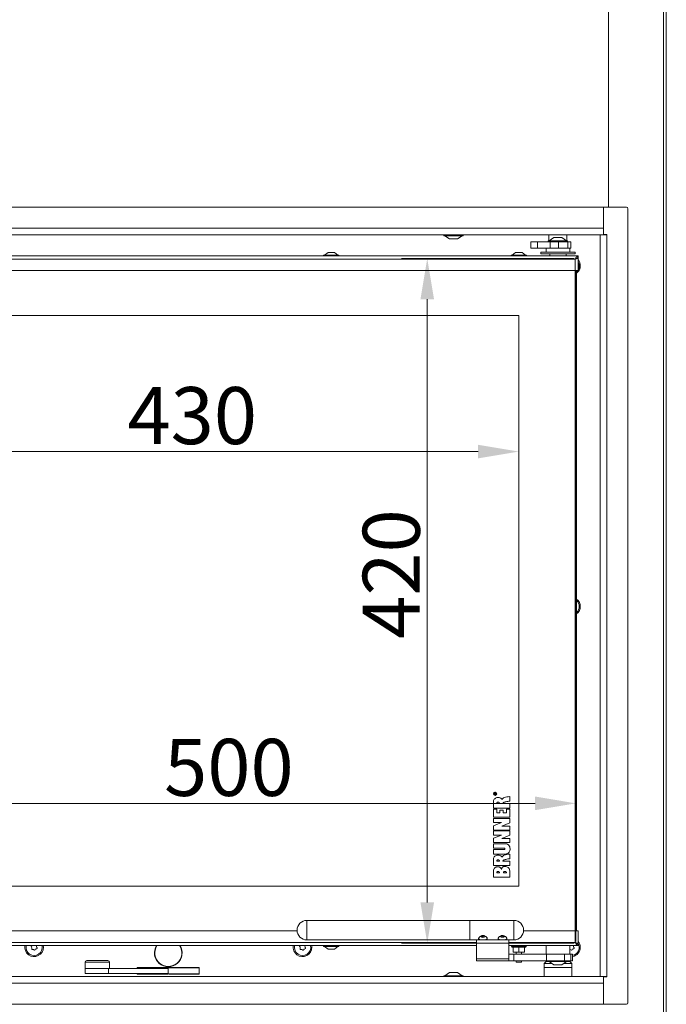
# Model space of a CAD drawing. Extents: x -3027 to -694, y -757 to 2223.
# Drawn here: x -2629 to -2233, y 957 to 1561 of the extents above; entities that cross this region are included whole.
import ezdxf

# ---------------------------------------------------------------- set-up
doc = ezdxf.new("R2010")
doc.units = 0
doc.header["$LTSCALE"] = 5
doc.layers.add('LAYER14', color=30, linetype='Continuous')
doc.layers.add('SLD-0', color=7, linetype='Continuous')
doc.styles.add('Brunner 2014', font='arial.ttf', dxfattribs={"height": 35})
doc.dimstyles.new('Brunner 2014', dxfattribs={"dimscale": 5, "dimtxt": 35, "dimasz": 5, "dimexe": 3.175, "dimexo": 0, "dimgap": 0.762, "dimtad": 1, "dimdec": 0, "dimrnd": 1e-08, "dimtxsty": 'Brunner 2014', "dimcen": 0.09, "dimdle": 10, "dimclrd": 7, "dimclre": 7, "dimclrt": 7, "dimadec": 1, "dimazin": 2, "dimtfac": 0.666667, "dimtdec": 0, "dimtmove": 0, "dimatfit": 3, "dimldrblk": 'Filled-1', "dimfxl": 1, "dimtolj": 1, "dimlwd": 5, "dimlwe": 5, "dimarcsym": 0})

# ---------------------------------------------------------------- blocks, each defined once
blk = doc.blocks.new('*D88')
at = {"layer": 'Defpoints', "color": 0, "lineweight": 5, "transparency": 16777216}
for p in [(-2753.2, 1379.42), (-2323.2, 1379.42), (-2753.2, 1295.93)]:
    blk.add_point(p, dxfattribs=at)
at = {"layer": 'SLD-0', "color": 7, "linetype": 'Continuous', "lineweight": 5, "transparency": 16777216}
for p, q in [((-2753.2, 1379.42), (-2753.2, 1280.06)), ((-2323.2, 1379.42), (-2323.2, 1280.06)), ((-2348.2, 1295.93), (-2728.2, 1295.93))]:
    blk.add_line(p, q, dxfattribs=at)
at = {"layer": 'SLD-0', "color": 7, "lineweight": 5, "transparency": 16777216}
for points in [[(-2728.2, 1300.1), (-2728.2, 1291.77), (-2753.2, 1295.93)], [(-2348.2, 1300.1), (-2348.2, 1291.77), (-2323.2, 1295.93)]]:
    blk.add_solid(points, dxfattribs=at)
at = {"layer": 'SLD-0', "color": 7, "lineweight": 9, "transparency": 16777216, "insert": (-2523.5, 1335.51), "char_height": 35, "attachment_point": 2, "style": 'Brunner 2014'}
blk.add_mtext('\\A1;430', dxfattribs=at)
blk = doc.blocks.new('Filled-1')
at = {"color": 0}
for p, q in [((0, 0), (-1, 0.167)), ((-1, 0.167), (-1, -0.167)), ((-1, 0), (0, 0)), ((-1, -0.167), (0, 0))]:
    blk.add_line(p, q, dxfattribs=at)
at = {"color": 0, "flags": 128}
blk.add_lwpolyline([(-1, -0.167), (0, 0), (-1, 0.167), (-1, -0.167)], dxfattribs=at)
at = {"color": 0}
blk.add_solid([(-1, -0.167), (0, 0), (-1, 0.167), (-1, -0.167)], dxfattribs=at)
blk = doc.blocks.new('*D90')
at = {"layer": 'Defpoints', "color": 0, "lineweight": 5, "transparency": 16777216}
for p in [(-2288.2, 1080.19), (-2788.2, 995.42), (-2288.2, 995.42)]:
    blk.add_point(p, dxfattribs=at)
at = {"layer": 'SLD-0', "color": 7, "linetype": 'Continuous', "lineweight": 5, "transparency": 16777216}
for p, q in [((-2788.2, 995.42), (-2788.2, 1096.06)), ((-2288.2, 995.42), (-2288.2, 1096.06)), ((-2763.2, 1080.19), (-2313.2, 1080.19))]:
    blk.add_line(p, q, dxfattribs=at)
at = {"layer": 'SLD-0', "color": 7, "lineweight": 5, "transparency": 16777216}
for points in [[(-2763.2, 1084.36), (-2763.2, 1076.02), (-2788.2, 1080.19)], [(-2313.2, 1084.36), (-2313.2, 1076.02), (-2288.2, 1080.19)]]:
    blk.add_solid(points, dxfattribs=at)
at = {"layer": 'SLD-0', "color": 7, "lineweight": 9, "transparency": 16777216, "insert": (-2501.03, 1119.74), "char_height": 35, "attachment_point": 2, "style": 'Brunner 2014'}
blk.add_mtext('\\A1;500', dxfattribs=at)
blk = doc.blocks.new('*D91')
at = {"layer": 'Defpoints', "color": 0, "lineweight": 5, "transparency": 16777216}
for p in [(-2289.2, 1414.42), (-2379.35, 994.42), (-2289.2, 994.42)]:
    blk.add_point(p, dxfattribs=at)
at = {"layer": 'SLD-0', "color": 7, "linetype": 'Continuous', "lineweight": 5, "transparency": 16777216}
for p, q in [((-2289.2, 1414.42), (-2395.22, 1414.42)), ((-2379.35, 1389.42), (-2379.35, 1019.42)), ((-2289.2, 994.42), (-2395.22, 994.42))]:
    blk.add_line(p, q, dxfattribs=at)
at = {"layer": 'SLD-0', "color": 7, "lineweight": 5, "transparency": 16777216}
for points in [[(-2383.51, 1389.42), (-2375.18, 1389.42), (-2379.35, 1414.42)], [(-2383.51, 1019.42), (-2375.18, 1019.42), (-2379.35, 994.42)]]:
    blk.add_solid(points, dxfattribs=at)
at = {"layer": 'SLD-0', "color": 7, "lineweight": 9, "transparency": 16777216, "insert": (-2418.9, 1220.8), "char_height": 35, "attachment_point": 2, "rotation": 90, "style": 'Brunner 2014'}
blk.add_mtext('\\A1;420', dxfattribs=at)

msp = doc.modelspace()

# ---------------------------------------------------------------- linework, layer by layer
at = {"color": 7, "linetype": 'Continuous', "lineweight": 9}
for p, q in [((-2234.46, 1648.82), (-2234.46, 823.82)), ((-2232.7, 1648.82), (-2232.7, 823.82)), ((-2268.2, 1445.92), (-2268.2, 1633.82)), ((-2369.1, 1428.92), (-2369.1, 1428.37)), ((-2369.1, 1428.37), (-2362.17, 1428.37)), ((-2368.5, 1428.37), (-2365.7, 1426.42)), ((-2365.7, 1426.42), (-2362.76, 1426.42)), ((-2362.76, 1426.42), (-2360.7, 1426.42)), ((-2362.17, 1428.37), (-2357.3, 1428.37)), ((-2360.7, 1426.42), (-2357.9, 1428.37)), ((-2357.3, 1428.37), (-2357.3, 1428.92)), ((-2304.7, 1428.92), (-2304.7, 1425.22)), ((-2301.7, 1427.17), (-2304.5, 1425.22)), ((-2296.7, 1427.17), (-2301.7, 1427.17)), ((-2293.9, 1425.22), (-2296.7, 1427.17)), ((-2293.7, 1425.22), (-2293.7, 1428.92)), ((-2315.77, 1424.67), (-2315.77, 1420.67)), ((-2311.77, 1424.67), (-2315.77, 1424.67)), ((-2315.77, 1420.67), (-2311.77, 1420.67)), ((-2311.77, 1420.67), (-2311.77, 1424.67)), ((-2303.97, 1424.67), (-2311.77, 1424.67)), ((-2311.77, 1420.67), (-2303.97, 1420.67)), ((-2306.45, 1420.67), (-2306.45, 1418.17)), ((-2305.1, 1425.22), (-2305.1, 1424.67)), ((-2293.3, 1425.22), (-2305.1, 1425.22)), ((-2303.97, 1420.67), (-2303.97, 1424.67)), ((-2298.74, 1424.67), (-2303.97, 1424.67)), ((-2298.74, 1420.67), (-2303.97, 1420.67)), ((-2298.74, 1420.67), (-2298.74, 1424.67)), ((-2298.74, 1424.67), (-2293.18, 1424.67)), ((-2293.18, 1420.67), (-2298.74, 1420.67)), ((-2293.3, 1424.67), (-2293.3, 1425.22)), ((-2293.18, 1424.67), (-2293.18, 1420.67)), ((-2293.05, 1424.67), (-2293.18, 1424.67)), ((-2293.05, 1420.67), (-2293.18, 1420.67)), ((-2293.05, 1420.67), (-2293.05, 1424.67)), ((-2291.2, 1424.67), (-2293.05, 1424.67)), ((-2291.2, 1420.67), (-2293.05, 1420.67)), ((-2291.95, 1418.17), (-2291.95, 1420.67)), ((-2291.2, 1420.67), (-2291.2, 1424.67)), ((-2286.7, 1415.92), (-2789.7, 1415.92)), ((-2288.7, 1413.92), (-2787.7, 1413.92)), ((-2442.9, 1416.47), (-2442.9, 1415.92)), ((-2433.5, 1416.47), (-2442.9, 1416.47)), ((-2440.2, 1418.12), (-2442.3, 1416.47)), ((-2436.2, 1418.12), (-2440.2, 1418.12)), ((-2434.1, 1416.47), (-2436.2, 1418.12)), ((-2433.5, 1415.92), (-2433.5, 1416.47)), ((-2327.9, 1416.47), (-2327.9, 1415.92)), ((-2318.5, 1416.47), (-2327.9, 1416.47)), ((-2325.2, 1418.12), (-2327.3, 1416.47)), ((-2321.2, 1418.12), (-2325.2, 1418.12)), ((-2319.1, 1416.47), (-2321.2, 1418.12)), ((-2318.5, 1415.92), (-2318.5, 1416.47)), ((-2309.7, 1418.17), (-2309.7, 1417.17)), ((-2288.7, 1418.17), (-2309.7, 1418.17)), ((-2288.7, 1417.17), (-2309.7, 1417.17)), ((-2304.2, 1417.17), (-2304.2, 1415.92)), ((-2294.2, 1415.92), (-2294.2, 1417.17)), ((-2288.7, 1417.17), (-2288.7, 1418.17)), ((-2288.7, 1406.92), (-2288.7, 1413.92)), ((-2287.25, 1414.82), (-2286.7, 1414.82)), ((-2286.7, 1414.92), (-2286.7, 1415.92)), ((-2286.7, 1406.92), (-2286.7, 1414.82)), ((-2288.7, 1406.92), (-2787.7, 1406.92)), ((-2288.7, 1406.92), (-2286.7, 1406.92)), ((-2323.2, 1379.42), (-2753.2, 1379.42)), ((-2323.2, 1029.42), (-2323.2, 1379.42)), ((-2338.76, 1081.33), (-2338.76, 1077.32)), ((-2338.2, 1085.69), (-2338.2, 1086.12)), ((-2337.2, 1085.69), (-2338.2, 1085.69)), ((-2338.08, 1086.13), (-2338.08, 1085.83)), ((-2338.08, 1085.83), (-2337.76, 1085.83)), ((-2337.76, 1085.83), (-2337.76, 1086.1)), ((-2337.65, 1085.97), (-2337.65, 1085.83)), ((-2337.65, 1085.83), (-2337.2, 1085.83)), ((-2337.47, 1086.38), (-2337.2, 1086.54)), ((-2337.2, 1086.38), (-2337.41, 1086.25)), ((-2337.2, 1086.54), (-2337.2, 1086.38)), ((-2337.2, 1085.83), (-2337.2, 1085.69)), ((-2328.7, 1081.56), (-2328.7, 1084.32)), ((-2338.76, 1077.32), (-2328.7, 1077.32)), ((-2338.76, 1076.71), (-2338.76, 1071.62)), ((-2336.61, 1076.71), (-2338.76, 1076.71)), ((-2336.65, 1080.05), (-2335.11, 1080.05)), ((-2336.61, 1074.35), (-2336.61, 1076.71)), ((-2332.76, 1075.97), (-2334.75, 1075.97)), ((-2334.75, 1075.97), (-2334.75, 1074.35)), ((-2328.7, 1080.06), (-2332.91, 1080.03)), ((-2332.76, 1074.35), (-2332.76, 1075.97)), ((-2328.7, 1076.71), (-2330.82, 1076.71)), ((-2330.82, 1076.71), (-2330.82, 1074.35)), ((-2328.7, 1077.32), (-2328.7, 1080.06)), ((-2328.7, 1071.62), (-2328.7, 1076.71)), ((-2338.76, 1071.62), (-2328.7, 1071.62)), ((-2338.76, 1070.95), (-2338.76, 1068.46)), ((-2328.68, 1070.95), (-2338.76, 1070.95)), ((-2334.75, 1074.35), (-2336.61, 1074.35)), ((-2330.82, 1074.35), (-2332.76, 1074.35)), ((-2328.68, 1068.33), (-2328.68, 1070.95)), ((-2333.72, 1068.46), (-2338.77, 1066.46)), ((-2338.77, 1066.46), (-2338.76, 1063.81)), ((-2338.77, 1063.24), (-2338.77, 1060.75)), ((-2328.69, 1063.23), (-2338.77, 1063.24)), ((-2338.76, 1068.46), (-2333.72, 1068.46)), ((-2338.76, 1063.81), (-2328.67, 1063.82)), ((-2333.62, 1066.27), (-2328.68, 1068.33)), ((-2328.68, 1066.27), (-2333.62, 1066.27)), ((-2328.69, 1060.62), (-2328.69, 1063.23)), ((-2328.67, 1063.82), (-2328.68, 1066.27)), ((-2333.73, 1060.75), (-2338.78, 1058.74)), ((-2338.78, 1058.74), (-2338.77, 1056.1)), ((-2338.77, 1060.75), (-2333.73, 1060.75)), ((-2333.63, 1058.56), (-2328.69, 1060.62)), ((-2328.69, 1058.56), (-2333.63, 1058.56)), ((-2328.68, 1056.1), (-2328.69, 1058.56)), ((-2338.77, 1056.1), (-2328.68, 1056.1)), ((-2338.76, 1055.43), (-2338.77, 1052.7)), ((-2338.77, 1052.7), (-2332.32, 1052.69)), ((-2332.16, 1055.43), (-2338.76, 1055.43)), ((-2338.76, 1051.79), (-2338.76, 1049.06)), ((-2332.32, 1051.79), (-2338.76, 1051.79)), ((-2338.76, 1049.06), (-2332.17, 1049.05)), ((-2338.76, 1045.98), (-2338.76, 1041.96)), ((-2328.7, 1046.21), (-2328.7, 1048.97)), ((-2338.76, 1041.96), (-2328.7, 1041.96)), ((-2338.76, 1038.77), (-2338.76, 1034.92)), ((-2336.65, 1044.69), (-2335.11, 1044.69)), ((-2328.7, 1044.7), (-2332.91, 1044.67)), ((-2328.7, 1041.96), (-2328.7, 1044.7)), ((-2338.76, 1034.92), (-2328.7, 1034.92)), ((-2336.65, 1037.52), (-2335.11, 1037.52)), ((-2332.53, 1037.52), (-2330.82, 1037.52)), ((-2753.2, 1029.42), (-2323.2, 1029.42)), ((-2589.21, 978.92), (-2589.21, 975.92)), ((-2574.83, 978.92), (-2589.21, 978.92)), ((-2574.83, 975.92), (-2574.83, 978.92)), ((-2574.83, 978.92), (-2538.22, 978.92)), ((-2538.22, 978.92), (-2538.22, 975.92)), ((-2589.21, 975.92), (-2574.83, 975.92)), ((-2585.76, 975.92), (-2585.56, 975.72)), ((-2583.24, 975.72), (-2585.56, 975.72)), ((-2577.86, 975.72), (-2583.24, 975.72)), ((-2577.86, 975.72), (-2577.66, 975.92)), ((-2574.83, 975.92), (-2538.22, 975.92)), ((-2557.2, 975.92), (-2557.2, 975.42)), ((-2557.2, 975.42), (-2538.45, 975.42)), ((-2557.1, 975.52), (-2557.1, 975.92)), ((-2538.45, 975.52), (-2557.1, 975.52)), ((-2554.95, 975.52), (-2554.95, 975.42)), ((-2554.7, 975.52), (-2554.7, 975.42)), ((-2538.45, 975.42), (-2538.45, 975.52)), ((-2519.3, 975.52), (-2537.95, 975.52)), ((-2537.95, 975.52), (-2537.95, 975.42)), ((-2537.95, 975.42), (-2519.2, 975.42)), ((-2521.7, 975.52), (-2521.7, 975.42)), ((-2521.45, 975.42), (-2521.45, 975.52)), ((-2369.1, 974.47), (-2369.1, 973.92)), ((-2357.3, 974.47), (-2369.1, 974.47)), ((-2365.7, 976.42), (-2368.5, 974.47)), ((-2360.7, 976.42), (-2365.7, 976.42)), ((-2357.9, 974.47), (-2360.7, 976.42)), ((-2357.3, 973.92), (-2357.3, 974.47))]:
    msp.add_line(p, q, dxfattribs=at)
at = {"linetype": 'Continuous', "lineweight": 9}
for p, q in [((-2288.7, 1001.92), (-2288.7, 1406.92)), ((-2288.2, 1406.92), (-2288.2, 1001.92)), ((-2287.7, 1406.92), (-2287.7, 1001.92)), ((-2353.2, 1008.4), (-2453.2, 1008.4)), ((-2453.2, 997.21), (-2453.2, 1008.4)), ((-2326.2, 1008.4), (-2353.2, 1008.4)), ((-2353.2, 1008.4), (-2353.2, 996.4)), ((-2326.2, 1008.4), (-2326.2, 996.4)), ((-2787.7, 1001.92), (-2459.18, 1001.92)), ((-2453.2, 996.4), (-2453.2, 997.21)), ((-2346.24, 998.88), (-2345.97, 998.51)), ((-2345.97, 998.97), (-2345.97, 998.51)), ((-2345.97, 998.51), (-2344.77, 998.42)), ((-2344.77, 999.04), (-2344.77, 998.42)), ((-2344.77, 998.42), (-2344, 998.89)), ((-2334.23, 998.89), (-2334.13, 998.6)), ((-2334.13, 998.92), (-2334.13, 998.6)), ((-2334.13, 998.6), (-2332.99, 998.39)), ((-2332.99, 999.06), (-2332.99, 998.39)), ((-2332.99, 998.39), (-2332.06, 998.77)), ((-2320.22, 1001.92), (-2288.7, 1001.92)), ((-2286.7, 1001.92), (-2288.7, 1001.92)), ((-2288.7, 994.92), (-2288.7, 1001.92)), ((-2286.7, 1001.92), (-2286.7, 994.02)), ((-2789.7, 992.92), (-2349.2, 992.92)), ((-2787.7, 994.92), (-2349.2, 994.92)), ((-2614.8, 991.92), (-2614.88, 992.92)), ((-2453.2, 996.4), (-2353.2, 996.4)), ((-2450.13, 991.92), (-2450.22, 992.92)), ((-2442.9, 992.92), (-2442.9, 992.37)), ((-2442.9, 992.37), (-2438.2, 992.37)), ((-2442.3, 992.37), (-2440.2, 990.72)), ((-2440.2, 990.72), (-2438.2, 990.72)), ((-2438.2, 992.37), (-2433.5, 992.37)), ((-2438.2, 990.72), (-2436.2, 990.72)), ((-2436.2, 990.72), (-2434.1, 992.37)), ((-2433.5, 992.37), (-2433.5, 992.92)), ((-2353.2, 996.4), (-2326.2, 996.4)), ((-2349.2, 996.4), (-2349.2, 984.74)), ((-2329.2, 984.74), (-2329.2, 996.4)), ((-2329.2, 994.92), (-2288.7, 994.92)), ((-2329.2, 992.92), (-2286.7, 992.92)), ((-2327.7, 992.92), (-2327.7, 992.32)), ((-2327.7, 992.32), (-2327.4, 992.02)), ((-2327.7, 992.32), (-2325.66, 992.32)), ((-2325.5, 992.02), (-2327.4, 992.02)), ((-2326.7, 991.71), (-2324.95, 992.02)), ((-2326.7, 991.71), (-2326.7, 989.14)), ((-2325.66, 992.32), (-2318.7, 992.32)), ((-2319, 992.02), (-2325.5, 992.02)), ((-2323.2, 991.71), (-2321.45, 992.02)), ((-2323.2, 991.71), (-2323.2, 989.14)), ((-2319.7, 991.71), (-2319.7, 989.14)), ((-2319, 992.02), (-2318.7, 992.32)), ((-2318.7, 992.32), (-2318.7, 992.92)), ((-2306.45, 992.92), (-2306.45, 987.67)), ((-2291.95, 987.67), (-2291.95, 992.92)), ((-2287.25, 994.02), (-2286.7, 994.02)), ((-2286.7, 992.92), (-2286.7, 993.92)), ((-2329.2, 984.74), (-2349.2, 984.74)), ((-2349.2, 983.67), (-2349.2, 984.74)), ((-2329.2, 987.67), (-2326.2, 987.67)), ((-2329.2, 984.74), (-2329.2, 983.67)), ((-2324.95, 988.82), (-2326.7, 988.82)), ((-2326.2, 987.67), (-2326.2, 983.67)), ((-2326.2, 987.67), (-2306.13, 987.67)), ((-2323.2, 989.14), (-2324.95, 988.82)), ((-2321.45, 988.82), (-2324.95, 988.82)), ((-2324.85, 988.82), (-2324.85, 987.67)), ((-2321.55, 987.67), (-2321.55, 988.82)), ((-2319.7, 989.14), (-2321.45, 988.82)), ((-2319.7, 988.82), (-2321.45, 988.82)), ((-2306.13, 983.67), (-2306.13, 987.67)), ((-2306.13, 987.67), (-2295.2, 987.67)), ((-2295.2, 983.67), (-2295.2, 987.67)), ((-2291.2, 987.67), (-2295.2, 987.67)), ((-2291.2, 983.67), (-2291.2, 987.67)), ((-2290.15, 987.67), (-2291.2, 987.67)), ((-2290.15, 983.67), (-2290.15, 987.67)), ((-2589.21, 982.72), (-2589.21, 978.92)), ((-2584.68, 982.72), (-2589.21, 982.72)), ((-2588.21, 983.72), (-2584.29, 983.72)), ((-2574.21, 982.72), (-2584.68, 982.72)), ((-2584.29, 983.72), (-2575.21, 983.72)), ((-2574.21, 978.92), (-2574.21, 982.72)), ((-2519.2, 979.42), (-2557.2, 979.42)), ((-2557.2, 979.42), (-2557.2, 978.92)), ((-2557.1, 978.92), (-2557.1, 979.32)), ((-2557.1, 979.32), (-2519.3, 979.32)), ((-2519.3, 979.32), (-2519.3, 975.52)), ((-2519.2, 975.42), (-2519.2, 979.42)), ((-2349.2, 983.67), (-2329.2, 983.67)), ((-2326.2, 983.67), (-2329.2, 983.67)), ((-2326.2, 983.67), (-2306.13, 983.67)), ((-2324.85, 983.67), (-2324.85, 982.82)), ((-2324.85, 982.82), (-2324.6, 982.67)), ((-2324.85, 982.82), (-2323.2, 982.82)), ((-2324.6, 982.67), (-2323.2, 982.67)), ((-2323.2, 982.82), (-2321.55, 982.82)), ((-2323.2, 982.67), (-2321.8, 982.67)), ((-2321.8, 982.67), (-2321.55, 982.82)), ((-2321.55, 982.82), (-2321.55, 983.67)), ((-2306.49, 983.13), (-2307.7, 981.92)), ((-2307.7, 981.92), (-2307.7, 979.42)), ((-2307.7, 981.92), (-2302.77, 981.92)), ((-2307.7, 979.42), (-2307.7, 973.92)), ((-2307.7, 979.42), (-2290.7, 979.42)), ((-2305.1, 983.13), (-2306.49, 983.13)), ((-2295.2, 983.67), (-2306.13, 983.67)), ((-2305.78, 983.42), (-2305.1, 983.42)), ((-2305.1, 983.67), (-2305.1, 983.12)), ((-2305.1, 983.12), (-2299.2, 983.12)), ((-2304.5, 983.12), (-2301.7, 981.17)), ((-2301.7, 981.17), (-2299.2, 981.17)), ((-2299.2, 983.12), (-2293.3, 983.12)), ((-2299.2, 981.17), (-2296.7, 981.17)), ((-2296.7, 981.17), (-2293.9, 983.12)), ((-2295.62, 981.92), (-2290.7, 981.92)), ((-2295.2, 983.67), (-2291.2, 983.67)), ((-2293.3, 983.12), (-2293.3, 983.67)), ((-2293.3, 983.42), (-2292.61, 983.42)), ((-2291.9, 983.13), (-2293.3, 983.13)), ((-2290.7, 981.92), (-2291.9, 983.13)), ((-2291.2, 983.67), (-2290.15, 983.67)), ((-2290.7, 979.42), (-2290.7, 981.92)), ((-2290.7, 973.92), (-2290.7, 979.42))]:
    msp.add_line(p, q, dxfattribs=at)
at = {"color": 7, "linetype": 'Continuous', "lineweight": 9, "flags": 128}
msp.add_lwpolyline([(-2287.1, 1406.92), (-2287.39, 1406.57), (-2287.7, 1406.26)], dxfattribs=at)
at = {"color": 7, "linetype": 'Continuous', "lineweight": 9}
for radius in [1, 0.9]:
    msp.add_circle((-2337.7, 1086.07), radius, dxfattribs=at)
for centre, radius, start, end in [((-2291.2, 1409.92), 5.74, 0, 38.31116), ((-2291.2, 1409.92), 5.74, 307.61031, 0), ((-2291.1, 1409.92), 5, 331.64236, 28.35764), ((-2291.2, 1200.92), 5.74, 0, 52.38969), ((-2291.1, 1200.92), 5, 312.84364, 47.15636), ((-2291.2, 1200.92), 5.74, 307.61031, 0)]:
    msp.add_arc(centre, radius, start, end, dxfattribs=at)
at = {"linetype": 'Continuous', "lineweight": 9}
for centre, radius, start, end in [((-2453.2, 1002.4), 6, 90, 270), ((-2326.2, 1002.4), 6, 270, 90), ((-2345.2, 1000.71), 2.71, 232.37689, 307.61393), ((-2333.2, 1000.74), 2.73, 233.20433, 307.19826), ((-2620.53, 991.92), 5.74, 169.95812, 0), ((-2620.5, 991.92), 5, 168.46304, 11.53696), ((-2622.13, 992.48), 0.2, 105.74735, 216.91074), ((-2623.73, 991.27), 1.8, 11.32635, 36.91074), ((-2622.68, 994.4), 1.8, 285.74735, 304.80578), ((-2621.8, 990.78), 0.2, 165.74735, 276.91074), ((-2623.73, 991.27), 1.8, 345.74735, 11.33622), ((-2621.55, 988.8), 1.8, 71.32635, 96.91074), ((-2621.55, 988.8), 1.8, 45.74735, 71.33622), ((-2618.32, 989.44), 1.8, 131.32635, 156.91074), ((-2618.32, 989.44), 1.8, 105.74735, 131.33622), ((-2617.26, 992.57), 1.8, 168.73627, 191.33622), ((-2617.26, 992.57), 1.8, 191.32635, 216.91074), ((-2618.86, 991.37), 0.2, 285.74735, 36.91074), ((-2538.2, 988.42), 8.5, 148.03428, 31.96572), ((-2538.2, 988.42), 8.3, 147.16861, 32.83139), ((-2455.86, 991.92), 5.74, 169.95812, 0), ((-2455.8, 991.92), 5, 168.46304, 11.53696), ((-2457.43, 992.48), 0.2, 105.74735, 216.91074), ((-2459.03, 991.27), 1.8, 11.32635, 36.91074), ((-2457.98, 994.4), 1.8, 285.74735, 304.80578), ((-2457.1, 990.78), 0.2, 165.74735, 276.91074), ((-2459.03, 991.27), 1.8, 345.74735, 11.33622), ((-2456.85, 988.8), 1.8, 71.32635, 96.91074), ((-2456.85, 988.8), 1.8, 45.74735, 71.33622), ((-2453.62, 989.44), 1.8, 131.32635, 156.91074), ((-2453.62, 989.44), 1.8, 105.74735, 131.33622), ((-2452.56, 992.57), 1.8, 168.73627, 191.33622), ((-2452.56, 992.57), 1.8, 191.32635, 216.91074), ((-2454.16, 991.37), 0.2, 285.74735, 36.91074), ((-2292.15, 988.8), 1.8, 71.32635, 83.40967), ((-2292.15, 988.8), 1.8, 45.74735, 71.33622), ((-2288.92, 989.44), 1.8, 131.32635, 156.91074), ((-2291.1, 991.92), 5, 280.98031, 28.35764), ((-2291.2, 991.92), 5.74, 280.57355, 0), ((-2288.92, 989.44), 1.8, 105.74735, 131.33622), ((-2287.86, 992.57), 1.8, 168.73627, 191.33622), ((-2287.86, 992.57), 1.8, 191.32635, 216.91074), ((-2289.46, 991.37), 0.2, 285.74735, 36.91074), ((-2291.2, 991.92), 5.74, 0, 38.31116), ((-2620.16, 990.23), 0.2, 225.74735, 336.91074), ((-2455.46, 990.23), 0.2, 225.74735, 336.91074), ((-2290.76, 990.23), 0.2, 225.74735, 336.91074), ((-2588.21, 982.72), 1, 90, 180), ((-2575.21, 982.72), 1, 0, 90), ((-2305.78, 982.42), 1, 90, 135), ((-2292.61, 982.42), 1, 45, 90)]:
    msp.add_arc(centre, radius, start, end, dxfattribs=at)
at = {"color": 7, "linetype": 'Continuous', "lineweight": 9}
for points in [[(-2288.7, 1413.92), (-2288.53, 1414.18), (-2288.2, 1414.71), (-2287.7, 1415.37), (-2287.2, 1415.83), (-2286.86, 1415.89), (-2286.7, 1415.92)], [(-2288.7, 1413.92), (-2288.53, 1414.05), (-2288.2, 1414.32), (-2287.7, 1414.65), (-2287.2, 1414.88), (-2286.86, 1414.91), (-2286.7, 1414.92)]]:
    msp.add_open_spline(points, degree=3, dxfattribs=at)
for points, knots in [([(-2286.7, 1414.82), (-2286.72, 1414.76), (-2286.77, 1414.62), (-2287.14, 1414.42), (-2287.69, 1414.22), (-2288.24, 1414.05), (-2288.59, 1413.95), (-2288.7, 1413.92)], [0, 0, 0, 0, 0.223355, 0.446742, 0.670128, 0.893514, 1, 1, 1, 1]), ([(-2287.8, 1414.56), (-2287.87, 1414.49), (-2288, 1414.34), (-2288.34, 1414.13), (-2288.58, 1413.99), (-2288.7, 1413.92)], [0, 0, 0, 0, 0.341997, 0.689504, 1, 1, 1, 1]), ([(-2336.16, 1083.76), (-2336.48, 1083.73), (-2337.14, 1083.67), (-2337.97, 1083.12), (-2338.54, 1082.31), (-2338.68, 1081.68), (-2338.76, 1081.33)], [0, 0, 0, 0, 0.2472216, 0.5045648, 0.7304616, 1, 1, 1, 1]), ([(-2338.2, 1086.12), (-2338.2, 1086.17), (-2338.2, 1086.26), (-2338.14, 1086.38), (-2338.04, 1086.45), (-2337.96, 1086.45), (-2337.93, 1086.46)], [0, 0, 0, 0, 0.281682, 0.559226, 0.779406, 1, 1, 1, 1]), ([(-2337.93, 1086.32), (-2337.95, 1086.31), (-2338, 1086.31), (-2338.08, 1086.24), (-2338.08, 1086.17), (-2338.08, 1086.13)], [0, 0, 0, 0, 0.280425, 0.559989, 1, 1, 1, 1]), ([(-2337.93, 1086.46), (-2337.89, 1086.45), (-2337.81, 1086.44), (-2337.7, 1086.35), (-2337.67, 1086.25), (-2337.66, 1086.19)], [0, 0, 0, 0, 0.280525, 0.560523, 1, 1, 1, 1]), ([(-2337.76, 1086.1), (-2337.76, 1086.13), (-2337.76, 1086.18), (-2337.79, 1086.26), (-2337.86, 1086.31), (-2337.9, 1086.31), (-2337.93, 1086.32)], [0, 0, 0, 0, 0.2815326, 0.5603368, 0.7799273, 1, 1, 1, 1]), ([(-2337.66, 1086.19), (-2337.65, 1086.21), (-2337.64, 1086.24), (-2337.62, 1086.26), (-2337.61, 1086.27)], [0, 0, 0, 0, 0.56014, 1, 1, 1, 1]), ([(-2337.64, 1086.04), (-2337.64, 1086.03), (-2337.65, 1086.01), (-2337.65, 1085.98), (-2337.65, 1085.97)], [0, 0, 0, 0, 0.559853, 1, 1, 1, 1]), ([(-2337.41, 1086.25), (-2337.44, 1086.23), (-2337.49, 1086.2), (-2337.56, 1086.16), (-2337.62, 1086.11), (-2337.63, 1086.07), (-2337.64, 1086.04)], [0, 0, 0, 0, 0.340573, 0.560912, 0.780752, 1, 1, 1, 1]), ([(-2337.61, 1086.27), (-2337.59, 1086.29), (-2337.54, 1086.33), (-2337.5, 1086.36), (-2337.47, 1086.38)], [0, 0, 0, 0, 0.559794, 1, 1, 1, 1]), ([(-2333.56, 1082.58), (-2333.68, 1082.77), (-2333.93, 1083.16), (-2334.56, 1083.53), (-2335.32, 1083.73), (-2335.86, 1083.75), (-2336.16, 1083.76)], [0, 0, 0, 0, 0.216363, 0.461953, 0.700783, 1, 1, 1, 1]), ([(-2328.7, 1084.32), (-2329.33, 1084.29), (-2330.47, 1084.23), (-2331.91, 1083.84), (-2332.95, 1083.3), (-2333.36, 1082.81), (-2333.56, 1082.58)], [0, 0, 0, 0, 0.355249, 0.643081, 0.831662, 1, 1, 1, 1]), ([(-2332.91, 1080.03), (-2332.92, 1080.07), (-2332.93, 1080.15), (-2332.91, 1080.28), (-2332.84, 1080.41), (-2332.69, 1080.59), (-2332.36, 1080.79), (-2331.81, 1081.01), (-2330.58, 1081.33), (-2329.51, 1081.46), (-2328.7, 1081.56)], [0, 0, 0, 0, 0.0271289, 0.0535855, 0.0816332, 0.1131948, 0.2026815, 0.3244678, 0.4817769, 1, 1, 1, 1]), ([(-2335.91, 1080.91), (-2335.99, 1080.9), (-2336.17, 1080.89), (-2336.39, 1080.8), (-2336.54, 1080.65), (-2336.63, 1080.49), (-2336.67, 1080.28), (-2336.66, 1080.13), (-2336.65, 1080.05)], [0, 0, 0, 0, 0.18538, 0.405874, 0.52451, 0.654862, 0.808575, 1, 1, 1, 1]), ([(-2335.11, 1080.05), (-2335.11, 1080.14), (-2335.1, 1080.3), (-2335.16, 1080.51), (-2335.26, 1080.68), (-2335.42, 1080.81), (-2335.65, 1080.89), (-2335.82, 1080.9), (-2335.91, 1080.91)], [0, 0, 0, 0, 0.195151, 0.353198, 0.488202, 0.612902, 0.805817, 1, 1, 1, 1]), ([(-2332.32, 1052.69), (-2332.27, 1052.69), (-2332.14, 1052.68), (-2331.94, 1052.63), (-2331.77, 1052.52), (-2331.69, 1052.38), (-2331.67, 1052.3), (-2331.67, 1052.26)], [0, 0, 0, 0, 0.1927899, 0.4483475, 0.713251, 0.8493978, 1, 1, 1, 1]), ([(-2331.67, 1052.26), (-2331.67, 1052.21), (-2331.68, 1052.13), (-2331.76, 1051.99), (-2331.92, 1051.87), (-2332.13, 1051.81), (-2332.26, 1051.8), (-2332.32, 1051.79)], [0, 0, 0, 0, 0.14883, 0.282545, 0.542533, 0.797881, 1, 1, 1, 1]), ([(-2332.17, 1049.05), (-2331.76, 1049.07), (-2331.02, 1049.11), (-2330.01, 1049.42), (-2329.28, 1049.93), (-2328.83, 1050.6), (-2328.58, 1051.38), (-2328.56, 1051.94), (-2328.55, 1052.25)], [0, 0, 0, 0, 0.218437, 0.402618, 0.565728, 0.693696, 0.834858, 1, 1, 1, 1]), ([(-2328.55, 1052.25), (-2328.59, 1052.68), (-2328.67, 1053.57), (-2329.34, 1054.57), (-2330.2, 1055.14), (-2331.11, 1055.42), (-2331.79, 1055.43), (-2332.16, 1055.43)], [0, 0, 0, 0, 0.235541, 0.485658, 0.631074, 0.798205, 1, 1, 1, 1]), ([(-2336.16, 1048.41), (-2336.48, 1048.38), (-2337.14, 1048.31), (-2337.97, 1047.77), (-2338.54, 1046.96), (-2338.68, 1046.32), (-2338.76, 1045.98)], [0, 0, 0, 0, 0.2472216, 0.5045648, 0.7304616, 1, 1, 1, 1]), ([(-2335.91, 1045.55), (-2335.99, 1045.55), (-2336.17, 1045.54), (-2336.39, 1045.44), (-2336.54, 1045.3), (-2336.63, 1045.14), (-2336.67, 1044.93), (-2336.66, 1044.78), (-2336.65, 1044.69)], [0, 0, 0, 0, 0.18538, 0.405874, 0.52451, 0.654862, 0.808575, 1, 1, 1, 1]), ([(-2333.56, 1047.23), (-2333.68, 1047.42), (-2333.93, 1047.81), (-2334.56, 1048.17), (-2335.32, 1048.38), (-2335.86, 1048.4), (-2336.16, 1048.41)], [0, 0, 0, 0, 0.216363, 0.461953, 0.700783, 1, 1, 1, 1]), ([(-2335.11, 1044.69), (-2335.11, 1044.78), (-2335.1, 1044.94), (-2335.16, 1045.16), (-2335.26, 1045.32), (-2335.42, 1045.46), (-2335.65, 1045.54), (-2335.82, 1045.55), (-2335.91, 1045.55)], [0, 0, 0, 0, 0.195151, 0.353198, 0.488202, 0.612902, 0.805817, 1, 1, 1, 1]), ([(-2328.7, 1048.97), (-2329.33, 1048.94), (-2330.47, 1048.87), (-2331.91, 1048.49), (-2332.95, 1047.95), (-2333.36, 1047.46), (-2333.56, 1047.23)], [0, 0, 0, 0, 0.355249, 0.643081, 0.831662, 1, 1, 1, 1]), ([(-2332.91, 1044.67), (-2332.92, 1044.71), (-2332.93, 1044.8), (-2332.91, 1044.93), (-2332.84, 1045.05), (-2332.69, 1045.23), (-2332.36, 1045.44), (-2331.81, 1045.65), (-2330.58, 1045.98), (-2329.51, 1046.11), (-2328.7, 1046.21)], [0, 0, 0, 0, 0.027129, 0.053586, 0.081633, 0.113195, 0.202682, 0.324468, 0.481777, 1, 1, 1, 1]), ([(-2338.24, 1040.17), (-2338.4, 1039.87), (-2338.61, 1039.46), (-2338.73, 1038.98), (-2338.76, 1038.82), (-2338.76, 1038.78), (-2338.76, 1038.77)], [0, 0, 0, 0, 0.689532, 0.915339, 0.975147, 1, 1, 1, 1]), ([(-2337.44, 1040.94), (-2337.56, 1040.86), (-2337.78, 1040.73), (-2338.04, 1040.46), (-2338.17, 1040.27), (-2338.24, 1040.17)], [0, 0, 0, 0, 0.382663, 0.678767, 1, 1, 1, 1]), ([(-2336.16, 1041.3), (-2336.39, 1041.28), (-2336.84, 1041.24), (-2337.24, 1041.04), (-2337.44, 1040.94)], [0, 0, 0, 0, 0.504231, 1, 1, 1, 1]), ([(-2333.88, 1039.64), (-2333.96, 1039.88), (-2334.11, 1040.35), (-2334.51, 1040.88), (-2335.02, 1041.16), (-2335.55, 1041.3), (-2335.94, 1041.3), (-2336.16, 1041.3)], [0, 0, 0, 0, 0.2376641, 0.4784149, 0.6200337, 0.7887559, 1, 1, 1, 1]), ([(-2331.67, 1041.48), (-2331.87, 1041.48), (-2332.23, 1041.46), (-2332.71, 1041.31), (-2333.08, 1041.1), (-2333.35, 1040.84), (-2333.61, 1040.47), (-2333.75, 1040.05), (-2333.85, 1039.75), (-2333.88, 1039.64)], [0, 0, 0, 0, 0.187442, 0.341315, 0.472252, 0.588683, 0.695417, 0.895636, 1, 1, 1, 1]), ([(-2328.7, 1038.4), (-2328.72, 1038.72), (-2328.75, 1039.34), (-2329.09, 1040.18), (-2329.67, 1040.89), (-2330.56, 1041.4), (-2331.28, 1041.45), (-2331.67, 1041.48)], [0, 0, 0, 0, 0.200708, 0.382501, 0.554853, 0.7632, 1, 1, 1, 1]), ([(-2335.91, 1038.38), (-2335.99, 1038.38), (-2336.17, 1038.37), (-2336.39, 1038.27), (-2336.55, 1038.13), (-2336.63, 1037.97), (-2336.67, 1037.76), (-2336.66, 1037.61), (-2336.65, 1037.52)], [0, 0, 0, 0, 0.18538, 0.405874, 0.52451, 0.654862, 0.808575, 1, 1, 1, 1]), ([(-2335.11, 1037.52), (-2335.11, 1037.61), (-2335.11, 1037.77), (-2335.16, 1037.99), (-2335.27, 1038.15), (-2335.43, 1038.29), (-2335.65, 1038.37), (-2335.82, 1038.38), (-2335.91, 1038.38)], [0, 0, 0, 0, 0.19515, 0.353197, 0.488201, 0.612901, 0.805816, 1, 1, 1, 1]), ([(-2331.7, 1038.45), (-2331.79, 1038.45), (-2331.99, 1038.43), (-2332.24, 1038.33), (-2332.41, 1038.17), (-2332.5, 1038), (-2332.55, 1037.77), (-2332.54, 1037.61), (-2332.53, 1037.52)], [0, 0, 0, 0, 0.19196, 0.417038, 0.536411, 0.665527, 0.815365, 1, 1, 1, 1]), ([(-2330.82, 1037.52), (-2330.81, 1037.6), (-2330.8, 1037.75), (-2330.84, 1037.96), (-2330.93, 1038.13), (-2331.09, 1038.3), (-2331.35, 1038.43), (-2331.58, 1038.45), (-2331.7, 1038.45)], [0, 0, 0, 0, 0.163807, 0.301672, 0.423672, 0.538695, 0.767204, 1, 1, 1, 1]), ([(-2328.7, 1034.92), (-2328.7, 1035.45), (-2328.69, 1036.6), (-2328.7, 1037.76), (-2328.7, 1038.4)], [0, 0, 0, 0, 0.452858, 1, 1, 1, 1])]:
    msp.add_open_spline(points, degree=3, knots=knots, dxfattribs=at)
at = {"linetype": 'Continuous', "lineweight": 9}
for points, knots in [([(-2345.2, 996.42), (-2345.37, 996.42), (-2345.72, 996.42), (-2346.39, 996.44), (-2347.11, 996.5), (-2347.59, 996.7), (-2347.8, 996.96), (-2347.85, 997.2), (-2347.8, 997.49), (-2347.59, 997.9), (-2347.11, 998.44), (-2346.39, 998.86), (-2345.72, 999.05), (-2345.2, 999.1), (-2344.67, 999.05), (-2344.01, 998.86), (-2343.29, 998.44), (-2342.8, 997.9), (-2342.6, 997.49), (-2342.55, 997.2), (-2342.6, 996.96), (-2342.8, 996.7), (-2343.29, 996.5), (-2344.01, 996.44), (-2344.67, 996.42), (-2345.02, 996.42), (-2345.2, 996.42)], [0, 0, 0, 0, 0.031086, 0.062209, 0.124438, 0.186985, 0.218527, 0.249953, 0.28153, 0.312867, 0.375388, 0.437708, 0.468829, 0.49997, 0.53119, 0.562404, 0.624562, 0.687096, 0.718641, 0.750178, 0.781555, 0.81309, 0.875504, 0.937723, 0.968963, 1, 1, 1, 1]), ([(-2345.2, 996.51), (-2345.03, 996.51), (-2344.68, 996.51), (-2344.03, 996.53), (-2343.31, 996.59), (-2342.83, 996.78), (-2342.63, 997.03), (-2342.58, 997.27), (-2342.63, 997.54), (-2342.83, 997.95), (-2343.31, 998.47), (-2344.02, 998.89), (-2344.68, 999.08), (-2345.2, 999.12), (-2345.72, 999.08), (-2346.37, 998.89), (-2347.08, 998.47), (-2347.56, 997.95), (-2347.76, 997.55), (-2347.82, 997.27), (-2347.76, 997.03), (-2347.56, 996.78), (-2347.08, 996.59), (-2346.37, 996.53), (-2345.71, 996.51), (-2345.37, 996.51), (-2345.2, 996.51)], [0, 0, 0, 0, 0.031225, 0.062623, 0.124993, 0.187271, 0.218643, 0.249823, 0.281162, 0.312544, 0.374941, 0.437249, 0.468622, 0.50003, 0.531359, 0.562639, 0.625109, 0.687493, 0.718667, 0.750047, 0.781276, 0.812655, 0.875066, 0.937445, 0.968726, 1, 1, 1, 1]), ([(-2333.2, 996.42), (-2333.37, 996.42), (-2333.72, 996.42), (-2334.39, 996.44), (-2335.11, 996.5), (-2335.59, 996.7), (-2335.8, 996.96), (-2335.85, 997.2), (-2335.8, 997.49), (-2335.59, 997.9), (-2335.11, 998.44), (-2334.39, 998.86), (-2333.72, 999.05), (-2333.2, 999.1), (-2332.67, 999.05), (-2332.01, 998.86), (-2331.29, 998.44), (-2330.8, 997.9), (-2330.6, 997.49), (-2330.55, 997.2), (-2330.6, 996.96), (-2330.8, 996.7), (-2331.29, 996.5), (-2332.01, 996.44), (-2332.67, 996.42), (-2333.02, 996.42), (-2333.2, 996.42)], [0, 0, 0, 0, 0.031086, 0.062209, 0.124438, 0.186985, 0.218527, 0.249953, 0.28153, 0.312867, 0.375388, 0.437708, 0.468829, 0.49997, 0.53119, 0.562404, 0.624562, 0.687096, 0.718641, 0.750178, 0.781555, 0.81309, 0.875504, 0.937723, 0.968963, 1, 1, 1, 1]), ([(-2333.2, 996.51), (-2333.03, 996.51), (-2332.68, 996.51), (-2332.03, 996.53), (-2331.31, 996.59), (-2330.83, 996.78), (-2330.63, 997.03), (-2330.58, 997.27), (-2330.63, 997.54), (-2330.83, 997.95), (-2331.31, 998.47), (-2332.02, 998.89), (-2332.68, 999.08), (-2333.2, 999.12), (-2333.72, 999.08), (-2334.37, 998.89), (-2335.08, 998.47), (-2335.56, 997.95), (-2335.76, 997.55), (-2335.82, 997.27), (-2335.76, 997.03), (-2335.56, 996.78), (-2335.08, 996.59), (-2334.37, 996.53), (-2333.71, 996.51), (-2333.37, 996.51), (-2333.2, 996.51)], [0, 0, 0, 0, 0.031225, 0.062623, 0.124993, 0.187271, 0.218643, 0.249823, 0.281162, 0.312544, 0.374941, 0.437249, 0.468622, 0.50003, 0.531359, 0.562639, 0.625109, 0.687493, 0.718667, 0.750047, 0.781276, 0.812655, 0.875066, 0.937445, 0.968726, 1, 1, 1, 1]), ([(-2326.7, 992.02), (-2326.7, 992.02), (-2326.7, 992), (-2326.7, 991.83), (-2326.7, 991.71)], [0, 0, 0, 0, 0.264672, 1, 1, 1, 1]), ([(-2324.95, 992.02), (-2324.91, 992.02), (-2324.32, 992.02), (-2323.74, 991.86), (-2323.2, 991.71)], [0, 0, 0, 0, 0.070174, 1, 1, 1, 1]), ([(-2321.45, 992.02), (-2321.41, 992.02), (-2320.82, 992.02), (-2320.24, 991.86), (-2319.7, 991.71)], [0, 0, 0, 0, 0.070174, 1, 1, 1, 1]), ([(-2319.7, 991.71), (-2319.7, 991.83), (-2319.7, 992), (-2319.7, 992.02), (-2319.7, 992.02)], [0, 0, 0, 0, 0.735328, 1, 1, 1, 1]), ([(-2288.7, 994.92), (-2288.46, 994.86), (-2288, 994.72), (-2287.38, 994.52), (-2286.93, 994.32), (-2286.72, 994.15), (-2286.7, 994.05), (-2286.7, 994.02)], [0, 0, 0, 0, 0.223356, 0.446742, 0.670129, 0.893515, 1, 1, 1, 1]), ([(-2288.7, 994.92), (-2288.55, 994.84), (-2288.27, 994.68), (-2287.96, 994.47), (-2287.87, 994.35), (-2287.83, 994.3)], [0, 0, 0, 0, 0.408545, 0.766714, 1, 1, 1, 1]), ([(-2324.95, 988.82), (-2324.99, 988.82), (-2325.58, 988.83), (-2326.16, 988.99), (-2326.7, 989.14)], [0, 0, 0, 0, 0.070174, 1, 1, 1, 1]), ([(-2326.7, 989.14), (-2326.7, 989.01), (-2326.7, 988.84), (-2326.7, 988.83), (-2326.7, 988.82)], [0, 0, 0, 0, 0.7353284, 1, 1, 1, 1]), ([(-2321.45, 988.82), (-2321.49, 988.82), (-2322.08, 988.83), (-2322.66, 988.99), (-2323.2, 989.14)], [0, 0, 0, 0, 0.070174, 1, 1, 1, 1]), ([(-2319.7, 988.82), (-2319.7, 988.83), (-2319.7, 988.84), (-2319.7, 989.01), (-2319.7, 989.14)], [0, 0, 0, 0, 0.264672, 1, 1, 1, 1])]:
    msp.add_open_spline(points, degree=3, knots=knots, dxfattribs=at)
for points in [[(-2286.7, 992.92), (-2286.86, 992.95), (-2287.2, 993.01), (-2287.7, 993.48), (-2288.2, 994.14), (-2288.53, 994.66), (-2288.7, 994.92)], [(-2286.7, 993.92), (-2286.86, 993.94), (-2287.2, 993.97), (-2287.7, 994.2), (-2288.2, 994.53), (-2288.53, 994.79), (-2288.7, 994.92)]]:
    msp.add_open_spline(points, degree=3, dxfattribs=at)
at = {"layer": 'LAYER14', "linetype": 'Continuous', "lineweight": 9}
for p, q in [((-2271.2, 1445.92), (-2805.2, 1445.92)), ((-2271.2, 1445.92), (-2271.2, 1432.92)), ((-2271.2, 1429.02), (-2271.2, 1445.92)), ((-2271.2, 1445.92), (-2257.2, 1445.92)), ((-2256.2, 1444.92), (-2256.2, 957.92)), ((-2271.2, 1432.92), (-2805.2, 1432.92)), ((-2273.2, 1428.92), (-2803.2, 1428.92)), ((-2273.2, 1428.92), (-2273.2, 973.92)), ((-2273.2, 1428.92), (-2269.2, 1428.92)), ((-2271.2, 1429.02), (-2271.2, 1428.92)), ((-2269.2, 1429.02), (-2271.2, 1429.02)), ((-2270.7, 1428.92), (-2270.7, 1429.02)), ((-2269.2, 1428.92), (-2269.2, 1429.02)), ((-2269.2, 1428.92), (-2269.2, 973.92)), ((-2273.2, 973.92), (-2803.2, 973.92)), ((-2273.2, 973.92), (-2269.2, 973.92)), ((-2271.2, 973.82), (-2271.2, 973.92)), ((-2271.2, 973.82), (-2271.2, 956.92)), ((-2269.2, 973.82), (-2271.2, 973.82)), ((-2270.7, 973.82), (-2270.7, 973.92)), ((-2269.2, 973.92), (-2269.2, 973.82)), ((-2271.2, 969.92), (-2805.2, 969.92)), ((-2271.2, 956.92), (-2271.2, 969.92)), ((-2271.2, 956.92), (-2805.2, 956.92)), ((-2271.2, 956.92), (-2257.2, 956.92))]:
    msp.add_line(p, q, dxfattribs=at)
for centre, start, end in [((-2257.2, 1444.92), 0, 90), ((-2257.2, 957.92), 270, 0)]:
    msp.add_arc(centre, 1, start, end, dxfattribs=at)

# ---------------------------------------------------------------- dimensions: what is measured, and where the dimension line sits
at = {"layer": 'SLD-0', "lineweight": 9}
dim = msp.add_linear_dim(base=(-2379.35, 994.42), p1=(-2289.2, 1414.42), p2=(-2289.2, 994.42), angle=90, dimstyle='Brunner 2014', dxfattribs=at)
dim.commit()
dim.dimension.update_dxf_attribs({"geometry": '*D91', "text_midpoint": (-2379.35, 1220.8), "dimtype": 160})
for base, p1, p2, picture, middle in [((-2753.2, 1295.93), (-2323.2, 1379.42), (-2753.2, 1379.42), '*D88', (-2523.5, 1295.93)), ((-2288.2, 1080.19), (-2788.2, 995.42), (-2288.2, 995.42), '*D90', (-2501.03, 1080.19))]:
    dim = msp.add_linear_dim(base=base, p1=p1, p2=p2, dimstyle='Brunner 2014', dxfattribs=at)
    dim.commit()
    dim.dimension.update_dxf_attribs({"geometry": picture, "text_midpoint": middle, "dimtype": 160})

doc.saveas('drawing.dxf')
